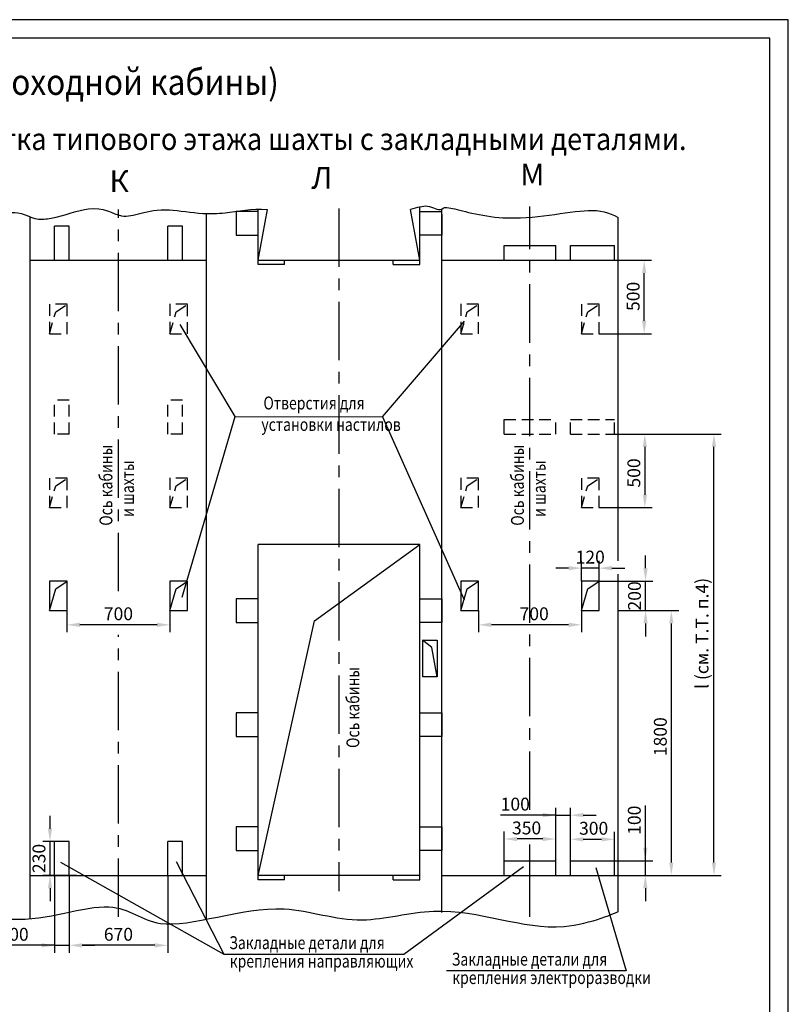
# Model space of a CAD drawing. Extents: x 5214 to 8205, y -358 to 73.
# Drawn here: x 6217 to 6426, y -196 to 72 of the extents above; entities that cross this region are included whole.
import ezdxf
from ezdxf.enums import TextEntityAlignment as Align

# ---------------------------------------------------------------- set-up
doc = ezdxf.new("R2010")
doc.units = 0
doc.linetypes.add('CENTER', pattern=[50.8, 31.75, -6.35, 6.35, -6.35])
doc.linetypes.add('HIDDEN', pattern=[9.525, 6.35, -3.175])
doc.layers.get('0').update_dxf_attribs({"linetype": 'CONTINUOUS'})
doc.layers.get('Defpoints').update_dxf_attribs({"linetype": 'CONTINUOUS'})
doc.layers.add('1', color=8, linetype='CONTINUOUS')
doc.styles.add('GOST', font='txt')
doc.styles.get("Standard").update_dxf_attribs({"font": 'GOST_A (SAPR LM).ttf'})
doc.dimstyles.get("Standard").update_dxf_attribs({"dimtxt": 3.5, "dimasz": 3.5, "dimexe": 2, "dimexo": 0, "dimgap": 1.25, "dimtad": 1, "dimdec": 3, "dimtxsty": 'Standard', "dimcen": 3.5, "dimclrd": 3, "dimclre": 1, "dimclrt": 3, "dimadec": 0, "dimazin": 2, "dimtfac": 1, "dimtdec": 3, "dimtmove": 0, "dimatfit": 3, "dimfxl": 1, "dimtolj": 1, "dimarcsym": 0})

# ---------------------------------------------------------------- blocks, each defined once
blk = doc.blocks.new('a2_2')
at = {"color": 1, "linetype": 'Continuous'}
for p, q in [((594, 420.14), (0, 420.14)), ((594, 0.14), (594, 420.14))]:
    blk.add_line(p, q, dxfattribs=at)
at = {"linetype": 'Continuous'}
for p, q in [((589, 415.14), (20, 415.14)), ((589, 5.14), (589, 415.14))]:
    blk.add_line(p, q, dxfattribs=at)
at = {"color": 5, "linetype": 'Continuous', "style": 'GOST'}
blk.add_attdef('НОМЕР(ВЕРХНИЙ)', text='', height=6, rotation=180, dxfattribs=at).set_placement((56.98, 411.04), align=Align.CENTER)
blk.add_attdef('НОМЕР(нижний)', text='', height=6, dxfattribs=at).set_placement((524, 9.21), align=Align.CENTER)
at = {"color": 3, "linetype": 'Continuous', "style": 'GOST'}
blk.add_attdef('ЛИСТ', text='', height=3.5, dxfattribs=at).set_placement((584, 7.21), align=Align.CENTER)
at = {"color": 3, "linetype": 'Continuous', "width": 0.8}
blk.add_attdef('FULPATH', (404.02, 1.13), '', height=3, dxfattribs=at)
blk = doc.blocks.new('*D1019')
at = {"color": 1, "lineweight": -2, "ltscale": 10}
for p, q in [((6341.81, -88.71), (6341.81, -94.57)), ((6369.81, -88.71), (6369.81, -94.57))]:
    blk.add_line(p, q, dxfattribs=at)
at = {"color": 3, "lineweight": -2, "ltscale": 10}
blk.add_line((6366.31, -92.57), (6345.31, -92.57), dxfattribs=at)
at = {"color": 3}
for points in [[(6345.31, -91.98), (6345.31, -93.15), (6341.81, -92.57)], [(6366.31, -93.15), (6366.31, -91.98), (6369.81, -92.57)]]:
    blk.add_solid(points, dxfattribs=at)
at = {"layer": 'Defpoints', "color": 0}
for p in [(6341.81, -88.71), (6369.81, -88.71), (6341.81, -92.57)]:
    blk.add_point(p, dxfattribs=at)
at = {"color": 3, "insert": (6356.96, -89.57), "char_height": 3.5, "attachment_point": 5}
blk.add_mtext('\\A1;700', dxfattribs=at)
blk = doc.blocks.new('*D1020')
at = {"color": 3, "lineweight": -2, "ltscale": 10}
for p, q in [((6362.81, -144.33), (6347.81, -144.33)), ((6359.31, -144.33), (6355.81, -144.33)), ((6362.81, -144.33), (6366.81, -144.33)), ((6370.31, -144.33), (6373.81, -144.33))]:
    blk.add_line(p, q, dxfattribs=at)
at = {"color": 1, "lineweight": -2, "ltscale": 10}
for p, q in [((6362.81, -156.71), (6362.81, -142.33)), ((6366.81, -156.71), (6366.81, -142.33))]:
    blk.add_line(p, q, dxfattribs=at)
at = {"color": 3}
for points in [[(6359.31, -144.91), (6359.31, -143.75), (6362.81, -144.33)], [(6370.31, -143.75), (6370.31, -144.91), (6366.81, -144.33)]]:
    blk.add_solid(points, dxfattribs=at)
at = {"layer": 'Defpoints', "color": 0}
for p in [(6366.81, -144.33), (6362.81, -156.71), (6366.81, -156.71)]:
    blk.add_point(p, dxfattribs=at)
at = {"color": 3, "insert": (6351.81, -141.33), "char_height": 3.5, "attachment_point": 5}
blk.add_mtext('\\A1;100', dxfattribs=at)
blk = doc.blocks.new('*D1021')
at = {"color": 1, "lineweight": -2, "ltscale": 10}
for p, q in [((6348.81, -156.71), (6348.81, -148.81)), ((6362.81, -156.71), (6362.81, -148.81))]:
    blk.add_line(p, q, dxfattribs=at)
at = {"color": 3, "lineweight": -2, "ltscale": 10}
blk.add_line((6359.31, -150.81), (6352.31, -150.81), dxfattribs=at)
at = {"color": 3}
for points in [[(6352.31, -150.23), (6352.31, -151.4), (6348.81, -150.81)], [(6359.31, -151.4), (6359.31, -150.23), (6362.81, -150.81)]]:
    blk.add_solid(points, dxfattribs=at)
at = {"layer": 'Defpoints', "color": 0}
for p in [(6348.81, -150.81), (6348.81, -156.71), (6362.81, -156.71)]:
    blk.add_point(p, dxfattribs=at)
at = {"color": 3, "insert": (6354.89, -147.81), "char_height": 3.5, "attachment_point": 5}
blk.add_mtext('\\A1;350', dxfattribs=at)
blk = doc.blocks.new('*D1031')
at = {"color": 1, "lineweight": -2, "ltscale": 10}
for p, q in [((6229.81, -88.71), (6229.81, -94.57)), ((6257.81, -88.71), (6257.81, -94.57))]:
    blk.add_line(p, q, dxfattribs=at)
at = {"color": 3, "lineweight": -2, "ltscale": 10}
blk.add_line((6254.31, -92.57), (6233.31, -92.57), dxfattribs=at)
at = {"color": 3}
for points in [[(6233.31, -91.98), (6233.31, -93.15), (6229.81, -92.57)], [(6254.31, -93.15), (6254.31, -91.98), (6257.81, -92.57)]]:
    blk.add_solid(points, dxfattribs=at)
at = {"layer": 'Defpoints', "color": 0}
for p in [(6229.81, -88.71), (6257.81, -88.71), (6229.81, -92.57)]:
    blk.add_point(p, dxfattribs=at)
at = {"color": 3, "insert": (6243.81, -89.57), "char_height": 3.5, "attachment_point": 5}
blk.add_mtext('\\A1;700', dxfattribs=at)
blk = doc.blocks.new('*D1032')
at = {"color": 1, "lineweight": -2, "ltscale": 10}
for p, q in [((6226.41, -160.71), (6226.41, -181.73)), ((6230.41, -160.71), (6230.41, -181.73))]:
    blk.add_line(p, q, dxfattribs=at)
at = {"color": 3, "lineweight": -2, "ltscale": 10}
for p, q in [((6226.41, -179.73), (6211.41, -179.73)), ((6222.91, -179.73), (6219.41, -179.73)), ((6226.41, -179.73), (6230.41, -179.73)), ((6233.91, -179.73), (6237.41, -179.73))]:
    blk.add_line(p, q, dxfattribs=at)
at = {"color": 3}
for points in [[(6222.91, -180.32), (6222.91, -179.15), (6226.41, -179.73)], [(6233.91, -179.15), (6233.91, -180.32), (6230.41, -179.73)]]:
    blk.add_solid(points, dxfattribs=at)
at = {"layer": 'Defpoints', "color": 0}
for p in [(6226.41, -160.71), (6230.41, -160.71), (6230.41, -179.73)]:
    blk.add_point(p, dxfattribs=at)
at = {"color": 3, "insert": (6215.41, -176.73), "char_height": 3.5, "attachment_point": 5}
blk.add_mtext('\\A1;100', dxfattribs=at)
blk = doc.blocks.new('*D1033')
at = {"color": 1, "lineweight": -2, "ltscale": 10}
for p, q in [((6257.21, -160.71), (6257.21, -181.73)), ((6230.41, -179.73), (6230.41, -181.73))]:
    blk.add_line(p, q, dxfattribs=at)
at = {"color": 3, "lineweight": -2, "ltscale": 10}
blk.add_line((6253.71, -179.73), (6233.91, -179.73), dxfattribs=at)
at = {"color": 3}
for points in [[(6233.91, -179.15), (6233.91, -180.32), (6230.41, -179.73)], [(6253.71, -180.32), (6253.71, -179.15), (6257.21, -179.73)]]:
    blk.add_solid(points, dxfattribs=at)
at = {"layer": 'Defpoints', "color": 0}
for p in [(6257.21, -160.71), (6230.41, -179.73), (6230.41, -179.73)]:
    blk.add_point(p, dxfattribs=at)
at = {"color": 3, "insert": (6243.81, -176.73), "char_height": 3.5, "attachment_point": 5}
blk.add_mtext('\\A1;670', dxfattribs=at)
blk = doc.blocks.new('*D1034')
at = {"color": 3, "lineweight": -2, "ltscale": 10}
for p, q in [((6225.19, -148.01), (6225.19, -144.51)), ((6225.19, -160.71), (6225.19, -151.51)), ((6225.19, -164.21), (6225.19, -167.71))]:
    blk.add_line(p, q, dxfattribs=at)
at = {"color": 1, "lineweight": -2, "ltscale": 10}
for p, q in [((6230.41, -151.51), (6223.19, -151.51)), ((6232.41, -160.71), (6223.19, -160.71))]:
    blk.add_line(p, q, dxfattribs=at)
at = {"color": 3}
for points in [[(6224.6, -148.01), (6225.77, -148.01), (6225.19, -151.51)], [(6225.77, -164.21), (6224.6, -164.21), (6225.19, -160.71)]]:
    blk.add_solid(points, dxfattribs=at)
at = {"layer": 'Defpoints', "color": 0}
for p in [(6225.19, -151.51), (6230.41, -151.51), (6232.41, -160.71)]:
    blk.add_point(p, dxfattribs=at)
at = {"color": 3, "insert": (6222.18, -156.11), "char_height": 3.5, "attachment_point": 5, "rotation": 90}
blk.add_mtext('\\A1;230', dxfattribs=at)
blk = doc.blocks.new('*D1035')
at = {"color": 1, "lineweight": -2, "ltscale": 10}
for p, q in [((6378.81, 6.6), (6388.9, 6.6)), ((6374.61, -13.4), (6388.9, -13.4))]:
    blk.add_line(p, q, dxfattribs=at)
at = {"color": 3, "lineweight": -2, "ltscale": 10}
blk.add_line((6386.9, -9.9), (6386.9, 3.1), dxfattribs=at)
at = {"color": 3}
for points in [[(6387.48, 3.1), (6386.31, 3.1), (6386.9, 6.6)], [(6386.31, -9.9), (6387.48, -9.9), (6386.9, -13.4)]]:
    blk.add_solid(points, dxfattribs=at)
at = {"layer": 'Defpoints', "color": 0}
for p in [(6378.81, 6.6), (6386.9, 6.6), (6374.61, -13.4)]:
    blk.add_point(p, dxfattribs=at)
at = {"color": 3, "insert": (6383.9, -3.26), "char_height": 3.5, "attachment_point": 5, "rotation": 90}
blk.add_mtext('\\A1;500', dxfattribs=at)
blk = doc.blocks.new('*D1036')
at = {"color": 3, "lineweight": -2, "ltscale": 10}
for p, q in [((6366.31, -77.16), (6362.81, -77.16)), ((6374.61, -77.16), (6369.81, -77.16)), ((6378.11, -77.16), (6381.61, -77.16))]:
    blk.add_line(p, q, dxfattribs=at)
at = {"color": 1, "lineweight": -2, "ltscale": 10}
for p, q in [((6369.81, -80.71), (6369.81, -75.16)), ((6374.61, -80.71), (6374.61, -75.16))]:
    blk.add_line(p, q, dxfattribs=at)
at = {"color": 3}
for points in [[(6366.31, -77.75), (6366.31, -76.58), (6369.81, -77.16)], [(6378.11, -76.58), (6378.11, -77.75), (6374.61, -77.16)]]:
    blk.add_solid(points, dxfattribs=at)
at = {"layer": 'Defpoints', "color": 0}
for p in [(6369.81, -77.16), (6369.81, -80.71), (6374.61, -80.71)]:
    blk.add_point(p, dxfattribs=at)
at = {"color": 3, "insert": (6372.21, -74.16), "char_height": 3.5, "attachment_point": 5}
blk.add_mtext('\\A1;120', dxfattribs=at)
blk = doc.blocks.new('*D1037')
at = {"color": 3, "lineweight": -2, "ltscale": 10}
for p, q in [((6387.26, -77.21), (6387.26, -73.71)), ((6387.26, -88.71), (6387.26, -80.71)), ((6387.26, -92.21), (6387.26, -95.71))]:
    blk.add_line(p, q, dxfattribs=at)
at = {"color": 1, "lineweight": -2, "ltscale": 10}
for p, q in [((6374.61, -80.71), (6389.26, -80.71)), ((6379.81, -88.71), (6389.26, -88.71))]:
    blk.add_line(p, q, dxfattribs=at)
at = {"color": 3}
for points in [[(6386.68, -77.21), (6387.85, -77.21), (6387.26, -80.71)], [(6387.85, -92.21), (6386.68, -92.21), (6387.26, -88.71)]]:
    blk.add_solid(points, dxfattribs=at)
at = {"layer": 'Defpoints', "color": 0}
for p in [(6374.61, -80.71), (6387.26, -80.71), (6379.81, -88.71)]:
    blk.add_point(p, dxfattribs=at)
at = {"color": 3, "insert": (6384.26, -84.71), "char_height": 3.5, "attachment_point": 5, "rotation": 90}
blk.add_mtext('\\A1;200', dxfattribs=at)
blk = doc.blocks.new('*D1038')
at = {"color": 1, "lineweight": -2, "ltscale": 10}
for p, q in [((6384.61, -88.71), (6396.29, -88.71)), ((6389.81, -160.71), (6396.29, -160.71))]:
    blk.add_line(p, q, dxfattribs=at)
at = {"color": 3, "lineweight": -2, "ltscale": 10}
blk.add_line((6394.29, -157.21), (6394.29, -92.21), dxfattribs=at)
at = {"color": 3}
for points in [[(6394.87, -92.21), (6393.71, -92.21), (6394.29, -88.71)], [(6393.71, -157.21), (6394.87, -157.21), (6394.29, -160.71)]]:
    blk.add_solid(points, dxfattribs=at)
at = {"layer": 'Defpoints', "color": 0}
for p in [(6384.61, -88.71), (6394.29, -88.71), (6389.81, -160.71)]:
    blk.add_point(p, dxfattribs=at)
at = {"color": 3, "insert": (6391.29, -123), "char_height": 3.5, "attachment_point": 5, "rotation": 90}
blk.add_mtext('\\A1;1800', dxfattribs=at)
blk = doc.blocks.new('*D1039')
at = {"color": 3, "lineweight": -2, "ltscale": 10}
for p, q in [((6387.21, -156.71), (6387.21, -141.7)), ((6387.21, -153.21), (6387.21, -149.71)), ((6387.21, -160.71), (6387.21, -156.71)), ((6387.21, -164.21), (6387.21, -167.71))]:
    blk.add_line(p, q, dxfattribs=at)
at = {"color": 1, "lineweight": -2, "ltscale": 10}
for p, q in [((6378.81, -156.71), (6389.21, -156.71)), ((6378.81, -160.71), (6389.21, -160.71))]:
    blk.add_line(p, q, dxfattribs=at)
at = {"color": 3}
for points in [[(6386.62, -153.21), (6387.79, -153.21), (6387.21, -156.71)], [(6387.79, -164.21), (6386.62, -164.21), (6387.21, -160.71)]]:
    blk.add_solid(points, dxfattribs=at)
at = {"layer": 'Defpoints', "color": 0}
for p in [(6378.81, -156.71), (6387.21, -156.71), (6378.81, -160.71)]:
    blk.add_point(p, dxfattribs=at)
at = {"color": 3, "insert": (6384.21, -145.71), "char_height": 3.5, "attachment_point": 5, "rotation": 90}
blk.add_mtext('\\A1;100', dxfattribs=at)
blk = doc.blocks.new('*D1040')
at = {"color": 1, "lineweight": -2, "ltscale": 10}
for p, q in [((6366.81, -156.71), (6366.81, -148.9)), ((6378.81, -156.71), (6378.81, -148.9))]:
    blk.add_line(p, q, dxfattribs=at)
at = {"color": 3, "lineweight": -2, "ltscale": 10}
blk.add_line((6370.31, -150.9), (6375.31, -150.9), dxfattribs=at)
at = {"color": 3}
for points in [[(6370.31, -150.32), (6370.31, -151.48), (6366.81, -150.9)], [(6375.31, -151.48), (6375.31, -150.32), (6378.81, -150.9)]]:
    blk.add_solid(points, dxfattribs=at)
at = {"layer": 'Defpoints', "color": 0}
for p in [(6378.81, -150.9), (6366.81, -156.71), (6378.81, -156.71)]:
    blk.add_point(p, dxfattribs=at)
at = {"color": 3, "insert": (6373.14, -147.9), "char_height": 3.5, "attachment_point": 5}
blk.add_mtext('\\A1;300', dxfattribs=at)
blk = doc.blocks.new('*D1041')
at = {"color": 1, "lineweight": -2, "ltscale": 10}
for p, q in [((6389.08, -40.71), (6407.89, -40.71)), ((6389.08, -160.71), (6407.89, -160.71))]:
    blk.add_line(p, q, dxfattribs=at)
at = {"color": 3, "lineweight": -2, "ltscale": 10}
blk.add_line((6405.89, -157.21), (6405.89, -44.21), dxfattribs=at)
at = {"color": 3}
for points in [[(6406.47, -44.21), (6405.31, -44.21), (6405.89, -40.71)], [(6405.31, -157.21), (6406.47, -157.21), (6405.89, -160.71)]]:
    blk.add_solid(points, dxfattribs=at)
at = {"layer": 'Defpoints', "color": 0}
for p in [(6389.08, -40.71), (6405.89, -40.71), (6389.08, -160.71)]:
    blk.add_point(p, dxfattribs=at)
at = {"color": 3, "insert": (6402.64, -94.91), "char_height": 3.5, "attachment_point": 5, "rotation": 90}
blk.add_mtext('\\A1;l (см. Т.Т. п.4)', dxfattribs=at)
blk = doc.blocks.new('*D1042')
at = {"color": 1, "lineweight": -2, "ltscale": 10}
for p, q in [((6378.81, -40.71), (6389.08, -40.71)), ((6374.61, -60.71), (6389.08, -60.71))]:
    blk.add_line(p, q, dxfattribs=at)
at = {"color": 3, "lineweight": -2, "ltscale": 10}
blk.add_line((6387.08, -44.21), (6387.08, -57.21), dxfattribs=at)
at = {"color": 3}
for points in [[(6387.67, -44.21), (6386.5, -44.21), (6387.08, -40.71)], [(6386.5, -57.21), (6387.67, -57.21), (6387.08, -60.71)]]:
    blk.add_solid(points, dxfattribs=at)
at = {"layer": 'Defpoints', "color": 0}
for p in [(6378.81, -40.71), (6374.61, -60.71), (6387.08, -60.71)]:
    blk.add_point(p, dxfattribs=at)
at = {"color": 3, "insert": (6384.08, -51.28), "char_height": 3.5, "attachment_point": 5, "rotation": 90}
blk.add_mtext('\\A1;500', dxfattribs=at)

msp = doc.modelspace()

# ---------------------------------------------------------------- linework, layer by layer
at = {"color": 4, "linetype": 'CENTER', "ltscale": 0.5}
for p, q in [((6243.8125213, -83.4588905), (6243.8125213, 20.3741782)), ((6303.8125213, 20.6402426), (6303.8125213, -164.9576562)), ((6355.8125213, -142.8553759), (6355.8125213, 21.1826909)), ((6243.8125213, -171.9987769), (6243.8125213, -95.2946124))]:
    msp.add_line(p, q, dxfattribs=at)
at = {"ltscale": 10}
for p, q in [((6267.8125213, -172.4734956), (6267.8125213, 19.2615101)), ((6331.8125213, -170.7694609), (6331.8125213, 20.4817031)), ((6219.8125213, -172.4535586), (6219.8125213, 18.3463819)), ((6379.8125213, -75.1554027), (6379.8125213, 18.1619338)), ((6219.8125213, 6.5995392), (6267.8125213, 6.5995392)), ((6331.8125213, 6.5995392), (6379.8125213, 6.5995392)), ((6379.8125213, -170.5641729), (6379.8125213, -78.7703794)), ((6219.8125213, -160.7104617), (6267.8125213, -160.7104617)), ((6325.8125213, -160.7104617), (6281.8125213, -160.7104617)), ((6331.8125213, -160.7104617), (6379.8125213, -160.7104617))]:
    msp.add_line(p, q, dxfattribs=at)
at = {"color": 7, "ltscale": 10}
for p, q in [((6275.8125213, 19.8617162), (6275.8125213, 13.3995392)), ((6281.8125213, 19.7995392), (6275.8125213, 19.7995392)), ((6281.8125213, 5.3995392), (6281.8125213, 20.4332957)), ((6281.8125213, 6.5995392), (6284.361303, 20.3359648)), ((6281.8125213, 13.3995392), (6281.8125213, 19.7995392)), ((6325.8125213, 6.5995392), (6323.2637396, 20.3359648)), ((6325.8125213, 5.3995392), (6325.8125213, 20.9951611)), ((6325.8125213, 19.7995392), (6331.8125213, 19.7995392)), ((6325.8125213, 13.3995392), (6325.8125213, 19.7995392)), ((6331.8125213, 19.0225249), (6331.8125213, 13.3995392)), ((6230.4125213, 15.7995392), (6226.4125213, 15.7995392)), ((6226.4125213, 6.5995392), (6226.4125213, 15.7995392)), ((6230.4125213, 6.5995392), (6230.4125213, 15.7995392)), ((6261.2125213, 15.7995392), (6257.2125213, 15.7995392)), ((6257.2125213, 6.5995392), (6257.2125213, 15.7995392)), ((6261.2125213, 6.5995392), (6261.2125213, 15.7995392)), ((6275.8125213, 13.3995392), (6281.8125213, 13.3995392)), ((6331.8125213, 13.3995392), (6325.8125213, 13.3995392)), ((6348.8125213, 10.5995392), (6362.8125213, 10.5995392)), ((6348.8125213, 6.5995392), (6348.8125213, 10.5995392)), ((6362.8125213, 6.5995392), (6362.8125213, 10.5995392)), ((6366.8125213, 10.5995392), (6378.8125213, 10.5995392)), ((6366.8125213, 6.5995392), (6366.8125213, 10.5995392)), ((6378.8125213, 6.5995392), (6378.8125213, 10.5995392)), ((6289.0125213, 5.3995392), (6281.8125213, 5.3995392)), ((6289.0125213, 5.3995392), (6289.0125213, 6.5995392)), ((6318.6125213, 5.3995392), (6318.6125213, 6.5995392)), ((6318.6125213, 5.3995392), (6325.8125213, 5.3995392)), ((6325.8125213, -70.7104617), (6281.8125213, -70.7104617)), ((6281.8125213, -161.9104617), (6281.8125213, -70.7104617)), ((6297.1528392, -91.5087438), (6325.8125213, -70.7104617)), ((6325.8125213, -161.9104617), (6325.8125213, -70.7104617)), ((6229.8125213, -80.7104617), (6225.0125213, -80.7104617)), ((6225.0125213, -80.7104617), (6225.0125213, -88.7104617)), ((6225.0125213, -88.7104617), (6226.7297443, -82.7893491)), ((6226.7297443, -82.7893491), (6229.8125213, -80.7104617)), ((6229.8125213, -88.7104617), (6229.8125213, -80.7104617)), ((6262.6125213, -80.7104617), (6257.8125213, -80.7104617)), ((6257.8125213, -80.7104617), (6257.8125213, -88.7104617)), ((6257.8125213, -88.7104617), (6259.5297443, -82.7893491)), ((6259.5297443, -82.7893491), (6262.6125213, -80.7104617)), ((6262.6125213, -88.7104617), (6262.6125213, -80.7104617)), ((6337.0125213, -80.7104617), (6337.0125213, -88.7104617)), ((6341.8125213, -80.7104617), (6337.0125213, -80.7104617)), ((6337.0125213, -88.7104617), (6338.7297443, -82.7893491)), ((6338.7297443, -82.7893491), (6341.8125213, -80.7104617)), ((6341.8125213, -88.7104617), (6341.8125213, -80.7104617)), ((6374.6125213, -80.7104617), (6369.8125213, -80.7104617)), ((6369.8125213, -80.7104617), (6369.8125213, -88.7104617)), ((6369.8125213, -88.7104617), (6371.5297443, -82.7893491)), ((6371.5297443, -82.7893491), (6374.6125213, -80.7104617)), ((6374.6125213, -88.7104617), (6374.6125213, -80.7104617)), ((6281.8125213, -85.5104617), (6275.8125213, -85.5104617)), ((6275.8125213, -85.5104617), (6275.8125213, -91.9104617)), ((6281.8125213, -91.9104617), (6281.8125213, -85.5104617)), ((6325.8125213, -85.5104617), (6331.8125213, -85.5104617)), ((6325.8125213, -91.9104617), (6325.8125213, -85.5104617)), ((6331.8125213, -85.5104617), (6331.8125213, -91.9104617)), ((6225.0125213, -88.7104617), (6229.8125213, -88.7104617)), ((6257.8125213, -88.7104617), (6262.6125213, -88.7104617)), ((6337.0125213, -88.7104617), (6341.8125213, -88.7104617)), ((6369.8125213, -88.7104617), (6374.6125213, -88.7104617)), ((6275.8125213, -91.9104617), (6281.8125213, -91.9104617)), ((6281.8125213, -160.7104617), (6297.1528392, -91.5087438)), ((6331.8125213, -91.9104617), (6325.8125213, -91.9104617)), ((6329.1182234, -98.7271832), (6326.5229474, -96.7104617)), ((6326.5229474, -96.7104617), (6330.5229474, -96.7104617)), ((6326.5229474, -96.7104617), (6326.5229474, -106.7104617)), ((6330.5229474, -106.7104617), (6329.1182234, -98.7271832)), ((6330.5229474, -96.7104617), (6330.5229474, -106.7104617)), ((6330.5229474, -106.7104617), (6326.5229474, -106.7104617)), ((6281.8125213, -116.5104617), (6275.8125213, -116.5104617)), ((6275.8125213, -116.5104617), (6275.8125213, -122.9104617)), ((6281.8125213, -122.9104617), (6281.8125213, -116.5104617)), ((6325.8125213, -116.5104617), (6331.8125213, -116.5104617)), ((6325.8125213, -122.9104617), (6325.8125213, -116.5104617)), ((6331.8125213, -116.5104617), (6331.8125213, -122.9104617)), ((6275.8125213, -122.9104617), (6281.8125213, -122.9104617)), ((6331.8125213, -122.9104617), (6325.8125213, -122.9104617)), ((6281.8125213, -147.5104617), (6275.8125213, -147.5104617)), ((6275.8125213, -147.5104617), (6275.8125213, -153.9104617)), ((6281.8125213, -153.9104617), (6281.8125213, -147.5104617)), ((6325.8125213, -147.5104617), (6331.8125213, -147.5104617)), ((6325.8125213, -153.9104617), (6325.8125213, -147.5104617)), ((6331.8125213, -147.5104617), (6331.8125213, -153.9104617)), ((6226.4125213, -160.7104617), (6226.4125213, -151.5104617)), ((6230.4125213, -151.5104617), (6226.4125213, -151.5104617)), ((6230.4125213, -160.7104617), (6230.4125213, -151.5104617)), ((6257.2125213, -160.7104617), (6257.2125213, -151.5104617)), ((6261.2125213, -151.5104617), (6257.2125213, -151.5104617)), ((6261.2125213, -160.7104617), (6261.2125213, -151.5104617)), ((6275.8125213, -153.9104617), (6281.8125213, -153.9104617)), ((6331.8125213, -153.9104617), (6325.8125213, -153.9104617)), ((6348.8125213, -156.7104617), (6362.8125213, -156.7104617)), ((6348.8125213, -160.7104617), (6348.8125213, -156.7104617)), ((6362.8125213, -160.7104617), (6362.8125213, -156.7104617)), ((6366.8125213, -160.7104617), (6366.8125213, -156.7104617)), ((6366.8125213, -156.7104617), (6378.8125213, -156.7104617)), ((6378.8125213, -160.7104617), (6378.8125213, -156.7104617)), ((6289.0125213, -161.9104617), (6281.8125213, -161.9104617)), ((6289.0125213, -161.9104617), (6289.0125213, -160.7104617)), ((6318.6125213, -161.9104617), (6318.6125213, -160.7104617)), ((6318.6125213, -161.9104617), (6325.8125213, -161.9104617))]:
    msp.add_line(p, q, dxfattribs=at)
at = {"color": 7}
msp.add_line((6281.8125213, 6.5995392), (6325.8125213, 6.5995392), dxfattribs=at)
at = {"color": 3, "linetype": 'HIDDEN', "ltscale": 0.5}
for p, q in [((6229.8125213, -5.4004608), (6225.0125213, -5.4004608)), ((6225.0125213, -5.4004608), (6225.0125213, -13.4004608)), ((6225.0125213, -13.4004608), (6226.7297443, -7.4793482)), ((6226.7297443, -7.4793482), (6229.8125213, -5.4004608)), ((6229.8125213, -13.4004608), (6229.8125213, -5.4004608)), ((6262.6125213, -5.4004608), (6257.8125213, -5.4004608)), ((6257.8125213, -5.4004608), (6257.8125213, -13.4004608)), ((6257.8125213, -13.4004608), (6259.5297443, -7.4793482)), ((6259.5297443, -7.4793482), (6262.6125213, -5.4004608)), ((6262.6125213, -13.4004608), (6262.6125213, -5.4004608)), ((6337.0125213, -5.4004608), (6337.0125213, -13.4004608)), ((6341.8125213, -5.4004608), (6337.0125213, -5.4004608)), ((6337.0125213, -13.4004608), (6338.7297443, -7.4793482)), ((6338.7297443, -7.4793482), (6341.8125213, -5.4004608)), ((6341.8125213, -13.4004608), (6341.8125213, -5.4004608)), ((6374.6125213, -5.4004608), (6369.8125213, -5.4004608)), ((6369.8125213, -5.4004608), (6369.8125213, -13.4004608)), ((6369.8125213, -13.4004608), (6371.5297443, -7.4793482)), ((6371.5297443, -7.4793482), (6374.6125213, -5.4004608)), ((6374.6125213, -13.4004608), (6374.6125213, -5.4004608)), ((6225.0125213, -13.4004608), (6229.8125213, -13.4004608)), ((6257.8125213, -13.4004608), (6262.6125213, -13.4004608)), ((6337.0125213, -13.4004608), (6341.8125213, -13.4004608)), ((6369.8125213, -13.4004608), (6374.6125213, -13.4004608)), ((6226.4125213, -40.7104617), (6226.4125213, -31.5104617)), ((6230.4125213, -31.5104617), (6226.4125213, -31.5104617)), ((6230.4125213, -40.7104617), (6230.4125213, -31.5104617)), ((6257.2125213, -40.7104617), (6257.2125213, -31.5104617)), ((6261.2125213, -31.5104617), (6257.2125213, -31.5104617)), ((6261.2125213, -40.7104617), (6261.2125213, -31.5104617)), ((6348.8125213, -36.7104617), (6362.8125213, -36.7104617)), ((6362.8125213, -40.7104617), (6362.8125213, -36.7104617)), ((6366.8125213, -36.7104617), (6378.8125213, -36.7104617)), ((6366.8125213, -40.7104617), (6366.8125213, -36.7104617)), ((6378.8125213, -40.7104617), (6378.8125213, -36.7104617)), ((6230.4125213, -40.7104617), (6226.4125213, -40.7104617)), ((6261.2125213, -40.7104617), (6257.2125213, -40.7104617)), ((6348.8125213, -40.7104617), (6362.8125213, -40.7104617)), ((6366.8125213, -40.7104617), (6378.8125213, -40.7104617)), ((6229.8125213, -52.7104617), (6225.0125213, -52.7104617)), ((6225.0125213, -52.7104617), (6225.0125213, -60.7104617)), ((6226.7297443, -54.7893491), (6229.8125213, -52.7104617)), ((6229.8125213, -60.7104617), (6229.8125213, -52.7104617)), ((6262.6125213, -52.7104617), (6257.8125213, -52.7104617)), ((6257.8125213, -52.7104617), (6257.8125213, -60.7104617)), ((6259.5297443, -54.7893491), (6262.6125213, -52.7104617)), ((6262.6125213, -60.7104617), (6262.6125213, -52.7104617)), ((6337.0125213, -52.7104617), (6337.0125213, -60.7104617)), ((6341.8125213, -52.7104617), (6337.0125213, -52.7104617)), ((6338.7297443, -54.7893491), (6341.8125213, -52.7104617)), ((6341.8125213, -60.7104617), (6341.8125213, -52.7104617)), ((6374.6125213, -52.7104617), (6369.8125213, -52.7104617)), ((6369.8125213, -52.7104617), (6369.8125213, -60.7104617)), ((6371.5297443, -54.7893491), (6374.6125213, -52.7104617)), ((6374.6125213, -60.7104617), (6374.6125213, -52.7104617)), ((6225.0125213, -60.7104617), (6226.7297443, -54.7893491)), ((6257.8125213, -60.7104617), (6259.5297443, -54.7893491)), ((6337.0125213, -60.7104617), (6338.7297443, -54.7893491)), ((6369.8125213, -60.7104617), (6371.5297443, -54.7893491)), ((6225.0125213, -60.7104617), (6229.8125213, -60.7104617)), ((6257.8125213, -60.7104617), (6262.6125213, -60.7104617)), ((6337.0125213, -60.7104617), (6341.8125213, -60.7104617)), ((6369.8125213, -60.7104617), (6374.6125213, -60.7104617))]:
    msp.add_line(p, q, dxfattribs=at)
at = {"color": 3, "ltscale": 10}
for q in [(6338.0115215, -9.9558339), (6337.8711328, -85.7499054)]:
    msp.add_line((6315.6435691, -35.991401), q, dxfattribs=at)
at = {"color": 3, "linetype": 'HIDDEN', "ltscale": 10}
msp.add_line((6348.8125213, -40.7104617), (6348.8125213, -36.7104617), dxfattribs=at)
at = {"color": 4, "linetype": 'CENTER', "ltscale": 10}
msp.add_line((6355.8125213, -171.9987769), (6355.8125213, -152.2795884), dxfattribs=at)
at = {"color": 1, "ltscale": 10}
for points, knots in [([(6211.8125213, 19.0225249), (6212.5336026, 18.9803729), (6212.5336026, 18.9803729), (6215.7843488, 20.47822), (6221.3114436, 17.4427421), (6228.0215276, 18.1864801), (6238.1944688, 22.5091437), (6245.6887021, 16.1955664), (6252.4830309, 21.688962), (6265.5720393, 19.091733), (6274.4361199, 19.3623481), (6279.9604358, 20.7291697), (6284.361303, 20.3359648)], [52.3130453763, 52.3130453763, 52.3130453763, 52.3130453763, 53.4975291448, 62.8029999694, 67.3657294297, 71.2580252209, 82.5770414691, 99.5406802277, 123.4153204403, 133.1120315494, 139.1096493111, 149.9261926259, 149.9261926259, 149.9261926259, 149.9261926259]), ([(6331.8125213, 20.4817031), (6330.5802448, 19.7995392), (6329.1406242, 21.9646835), (6324.989193, 20.8700245), (6323.2637396, 20.3359648)], [0, 0, 0, 0, 7.303067652, 12.4809383191, 12.4809383191, 12.4809383191, 12.4809383191]), ([(6331.8125213, 20.4817031), (6332.2777033, 20.8797795), (6332.8072825, 21.5099756), (6350.1932977, 16.0066764), (6371.0876698, 21.1588032), (6377.1409261, 19.7145414), (6379.8125213, 18.1619338)], [189.4298087698, 189.4298087698, 189.4298087698, 189.4298087698, 203.4824711032, 223.4885082331, 251.1035085758, 266.7569763354, 266.7569763354, 266.7569763354, 266.7569763354]), ([(6155.8125213, -168.2463495), (6162.8184509, -169.8474595), (6174.5231195, -170.8439841), (6193.9975063, -165.7238009), (6216.0076691, -176.4922709), (6243.1928563, -165.3759364), (6254.8524411, -178.5672815), (6285.5021123, -165.7613936), (6307.990868, -175.1321234), (6336.0610696, -166.905577), (6360.9889216, -179.2259251), (6379.8125213, -170.5641729), (6379.8125213, -170.5641729)], [0, 0, 0, 0, 12.9421491358, 34.1378210869, 58.9963425765, 89.5794425055, 115.4442152472, 156.1923085512, 181.2393433537, 201.708264565, 240.8745617473, 265.9281369354, 265.9281369354, 265.9281369354, 265.9281369354])]:
    msp.add_open_spline(points, degree=3, knots=knots, dxfattribs=at)
at = {"layer": '1', "color": 3}
for p, q in [((6275.5882447, -35.958392), (6260.586496, -10.9007345)), ((6261.1281345, -85.0402933), (6275.5882447, -35.958392)), ((6275.5882447, -35.958392), (6315.6650218, -35.9845447)), ((6272.5710354, -182.1934516), (6228.1446194, -157.2063067)), ((6272.5710354, -182.1934516), (6259.5998633, -157.0041164)), ((6354.0820948, -158.3839929), (6321.4628174, -182.1934516)), ((6373.7075337, -158.6013165), (6382.0075729, -186.6792973)), ((6321.4628174, -182.1934516), (6272.5710354, -182.1934516)), ((6382.0075729, -186.6792973), (6333.1157909, -186.6792973))]:
    msp.add_line(p, q, dxfattribs=at)

# ---------------------------------------------------------------- block references
at = {"color": 7}
msp.add_blockref('a2_2', (5832.1261439, -348.1597748), dxfattribs=at)

# ---------------------------------------------------------------- texts
at = {"color": 3, "width": 0.8}
for s, p in [('Отверстия для', (6283.2685709, -34.005032)), ('установки настилов', (6282.709286, -39.838365)), ('Закладные детали для', (6273.9612202, -180.7633987)), ('Закладные детали для', (6334.5059758, -185.2492444)), ('крепления направляющих ', (6274.1242047, -185.7643838)), ('крепления электроразводки', (6334.6689602, -190.2502296))]:
    msp.add_text(s, height=3.5, dxfattribs=at).set_placement(p)
for s, p in [('Ось кабины', (6242.1592522, -65.6247362)), ('Ось кабины', (6354.1592522, -65.6247362)), ('и шахты', (6248.0517038, -63.2480338)), ('и шахты', (6360.0517038, -63.2480338)), ('Ось кабины', (6309.3654812, -126.0604299))]:
    msp.add_text(s, height=3.5, rotation=90, dxfattribs=at).set_placement(p)
at = {"layer": '1', "color": 5, "width": 0.9}
for s, height, p in [('Вариант 1 (1:25) (для проходной и непроходной кабины)', 7, (6049.1625754, 51.5376551)), ('Развертка типового этажа шахты с закладными деталями.', 6, (6186.8230925, 36.5363991))]:
    msp.add_text(s, height=height, dxfattribs=at).set_placement(p)
at = {"layer": '1', "color": 5, "linetype": 'Continuous', "style": 'GOST'}
for s, p in [('М', (6356.4497574, 29.1017387)), ('К', (6243.9902849, 27.3034584)), ('Л', (6299.1759589, 28.2112852))]:
    msp.add_text(s, height=5.95, dxfattribs=at).set_placement(p, align=Align.MIDDLE)

# ---------------------------------------------------------------- dimensions: what is measured, and where the dimension line sits
at = {"color": 3, "ltscale": 10}
for base, p1, p2, picture, middle in [((6386.8968784, 6.5995392), (6374.6125213, -13.4004608), (6378.8125213, 6.5995392), '*D1035', (6386.8968784, -3.2572424)), ((6387.081728, -60.7104617), (6378.8125213, -40.7104617), (6374.6125213, -60.7104617), '*D1042', (6387.081728, -51.2759305)), ((6387.2626396, -80.7104617), (6379.8125213, -88.7104617), (6374.6125213, -80.7104617), '*D1037', (6387.2626396, -84.7104617)), ((6394.2908632, -88.7104617), (6389.8125213, -160.7104617), (6384.6125213, -88.7104617), '*D1038', (6394.2908632, -122.9990357)), ((6387.2081827, -156.7104617), (6378.8125213, -160.7104617), (6378.8125213, -156.7104617), '*D1039', (6387.2081827, -145.7077117)), ((6225.1870255, -151.5104617), (6232.4125213, -160.7104617), (6230.4125213, -151.5104617), '*D1034', (6225.1870255, -156.1104617))]:
    dim = msp.add_linear_dim(base=base, p1=p1, p2=p2, angle=90, dimstyle='Standard', override={"dimlfac": 25}, dxfattribs=at)
    dim.commit()
    dim.dimension.update_dxf_attribs({"geometry": picture, "text_midpoint": middle, "dimtype": 160})
dim = msp.add_linear_dim(base=(6405.890177, -40.7104617), p1=(6389.081728, -160.7104617), p2=(6389.081728, -40.7104617), angle=90, text='l (см. Т.Т. п.4)', dimstyle='Standard', override={"dimlfac": 25}, dxfattribs=at)
dim.commit()
dim.dimension.update_dxf_attribs({"geometry": '*D1041', "text_midpoint": (6405.890177, -94.9100823), "dimtype": 160})
for base, p1, p2, picture, middle in [((6369.8125213, -77.1626062), (6374.6125213, -80.7104617), (6369.8125213, -80.7104617), '*D1036', (6372.2125213, -77.1626062)), ((6229.8125213, -92.5682248), (6257.8125213, -88.7104617), (6229.8125213, -88.7104617), '*D1031', (6243.8125213, -92.5682248)), ((6341.8125213, -92.5682248), (6369.8125213, -88.7104617), (6341.8125213, -88.7104617), '*D1019', (6356.9605147, -92.5682248)), ((6366.8125213, -144.3288511), (6362.8125213, -156.7104617), (6366.8125213, -156.7104617), '*D1020', (6351.8097713, -144.3288511)), ((6348.8125213, -150.8142492), (6362.8125213, -156.7104617), (6348.8125213, -156.7104617), '*D1021', (6354.8906497, -150.8142492)), ((6378.8125213, -150.901452), (6366.8125213, -156.7104617), (6378.8125213, -156.7104617), '*D1040', (6373.143955, -150.901452)), ((6230.4125213, -179.7324913), (6226.4125213, -160.7104617), (6230.4125213, -160.7104617), '*D1032', (6215.4097713, -179.7324913)), ((6230.4125213, -179.7324913), (6257.2125213, -160.7104617), (6230.4125213, -179.7324913), '*D1033', (6243.8125213, -179.7324913))]:
    dim = msp.add_linear_dim(base=base, p1=p1, p2=p2, dimstyle='Standard', override={"dimlfac": 25}, dxfattribs=at)
    dim.commit()
    dim.dimension.update_dxf_attribs({"geometry": picture, "text_midpoint": middle, "dimtype": 160})

doc.saveas('drawing.dxf')
